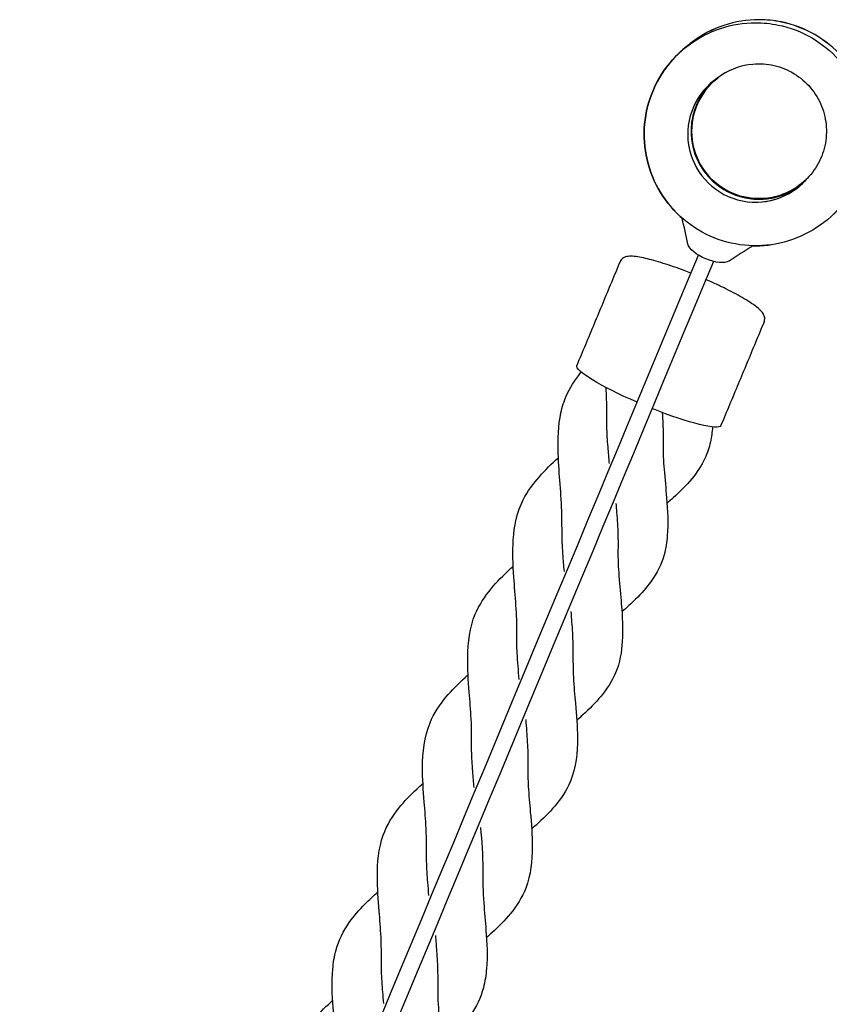
# Model space of a CAD drawing. Units: millimetres. Extents: x -3921 to 5133, y -6121 to 2647.
# Drawn here: x -1937 to -1138, y -149 to 822 of the extents above; entities that cross this region are included whole.
import ezdxf

# ---------------------------------------------------------------- set-up
doc = ezdxf.new("R2010")
doc.units = ezdxf.units.MM
doc.layers.add('BSF_2D', color=7, linetype='Continuous')

# ---------------------------------------------------------------- blocks, each defined once
blk = doc.blocks.new('Berliner_SON1146B_2D_Block')
at = {"layer": 'BSF_2D'}
for p, q in [((-1216.11, 778.19), (-1216.11, 778.19)), ((-1216.11, 778.19), (-1216.11, 778.19)), ((-1216.11, 778.19), (-1216.11, 778.19)), ((-1198.67, 646.34), (-1198.66, 646.34)), ((-1198.66, 646.34), (-1198.66, 646.34))]:
    blk.add_line(p, q, dxfattribs=at)
for centre, major_axis, ratio, start_param, end_param in [((-1207.39, 712.27), (-8.73, 65.92), 1, 0.000001, 3.141594), ((-1207.39, 712.27), (-8.73, 65.92), 1, 0, 3.141593), ((-1207.44, 712.23), (-8.79, 66.42), 1, 0.6337, 3.709252), ((-1207.4, 712.27), (-8.79, 66.42), 1, 0.633263, 3.657168), ((-1210.72, 709.28), (-8.79, 66.42), 1, 0.453491, 3.885694), ((-1210.72, 709.28), (-8.79, 66.42), 1, 2.925259, 3.885674), ((-1210.72, 709.28), (-8.79, 66.42), 1, 2.925264, 3.885539), ((-1210.72, 709.28), (-8.79, 66.42), 1, 2.925265, 3.885519), ((-1207.44, 712.23), (-8.79, 66.42), 1, 2.925264, 3.709403), ((-1207.44, 712.23), (-8.79, 66.42), 1, 2.925265, 3.709423), ((-1207.44, 712.23), (-8.79, 66.42), 1, 2.925259, 3.709272), ((-1210.51, 709.66), (-8.79, 66.42), 1, 3.736529, 3.858153), ((-1210.51, 709.66), (-8.79, 66.42), 1, 3.73651, 3.858131), ((-1210.51, 709.66), (-8.79, 66.42), 1, 3.736659, 3.858299), ((-1210.51, 709.66), (-8.79, 66.42), 1, 3.736678, 3.858321), ((-1210.72, 709.28), (-8.79, 66.42), 1, 3.774876, 3.885031), ((-1210.72, 709.28), (-8.79, 66.42), 1, 3.774894, 3.885051), ((-1210.72, 709.28), (-8.79, 66.42), 1, 3.774754, 3.884896), ((-1210.72, 709.28), (-8.79, 66.42), 1, 3.774736, 3.884876), ((-1207.4, 712.27), (-8.79, 66.42), 1, 2.925265, 3.670195), ((-1207.4, 712.27), (-8.79, 66.42), 1, 2.925264, 3.668659), ((-1207.4, 712.27), (-8.79, 66.42), 1, 2.925259, 3.658662), ((-2043.53, -1313.48), (-1730.79, -4150.54), 0.000009, 4.23763, 4.642047)]:
    blk.add_ellipse(centre, major_axis=major_axis, ratio=ratio, start_param=start_param, end_param=end_param, dxfattribs=at)
at = {"layer": 'BSF_2D', "extrusion": (0, 0, -1)}
for centre, major_axis, ratio, start_param, end_param in [((-1207.4, 712.27), (-8.73, 65.92), 1, 3.141592, 5.761852), ((-1256.33, 594.92), (21.04, -8.78), 0.406732, 0.270295, 2.866192), ((-2058.3, -1307.32), (1730.79, 4150.54), 0.000009, 4.782729, 5.187155), ((-1316.08, 451.65), (71.07, -29.64), 0.138354, 1.675938, 3.141593), ((-1316.08, 451.65), (71.07, -29.64), 0.138354, 0, 1.46777)]:
    blk.add_ellipse(centre, major_axis=major_axis, ratio=ratio, start_param=start_param, end_param=end_param, dxfattribs=at)
at = {"layer": 'BSF_2D'}
for points, knots in [([(-1210.72, 819.28), (-1222.45, 819.28), (-1234.18, 817.39), (-1256.46, 810.01), (-1267, 804.52), (-1285.82, 790.51), (-1294.1, 781.98), (-1307.56, 762.76), (-1312.74, 752.06), (-1319.46, 729.58), (-1321.01, 717.8), (-1320.33, 694.34), (-1318.09, 682.67), (-1310.06, 660.62), (-1304.27, 650.25), (-1289.71, 631.84), (-1280.95, 623.82), (-1261.34, 610.92), (-1250.5, 606.06), (-1227.83, 599.99), (-1216.01, 598.79), (-1192.58, 600.16), (-1180.98, 602.73), (-1159.18, 611.4), (-1148.97, 617.49), (-1131, 632.58), (-1123.23, 641.58), (-1110.92, 661.55), (-1106.38, 672.53), (-1100.97, 695.37), (-1100.11, 707.22), (-1102.17, 730.6), (-1105.08, 742.12), (-1114.38, 763.66), (-1120.77, 773.68), (-1136.38, 791.21), (-1145.59, 798.71), (-1165.92, 810.43), (-1177.03, 814.65), (-1195.82, 818.53), (-1203.27, 819.28), (-1210.72, 819.28)], [0, 0, 0, 0, 0.32, 0.32, 0.64, 0.64, 0.96, 0.96, 1.28, 1.28, 1.6, 1.6, 1.92, 1.92, 2.24, 2.24, 2.56, 2.56, 2.88, 2.88, 3.2, 3.2, 3.52, 3.52, 3.84, 3.84, 4.16, 4.16, 4.48, 4.48, 4.8, 4.8, 5.12, 5.12, 5.44, 5.44, 5.76, 5.76, 6.08, 6.08, 6.283185, 6.283185, 6.283185, 6.283185]), ([(-1207.44, 822.23), (-1219.17, 822.23), (-1230.9, 820.34), (-1253.18, 812.96), (-1263.72, 807.47), (-1276.43, 798), (-1279.6, 795.36), (-1282.61, 792.54)], [0, 0, 0, 0, 0.32, 0.32, 0.64, 0.64, 0.7524294, 0.7524294, 0.7524294, 0.7524294]), ([(-1207.4, 822.27), (-1219.13, 822.27), (-1230.86, 820.37), (-1253.14, 812.99), (-1263.68, 807.5), (-1273.7, 800.04), (-1274.31, 799.58), (-1274.91, 799.11)], [0, 0, 0, 0, 0.32, 0.32, 0.64, 0.64, 0.6608171, 0.6608171, 0.6608171, 0.6608171]), ([(-1135.54, 628.98), (-1127.05, 636.32), (-1119.69, 644.96), (-1107.64, 664.5), (-1103.1, 675.48), (-1097.69, 698.32), (-1096.83, 710.17), (-1098.89, 733.55), (-1101.8, 745.07), (-1111.1, 766.61), (-1117.49, 776.63), (-1133.1, 794.16), (-1142.31, 801.66), (-1162.64, 813.38), (-1173.75, 817.6), (-1192.54, 821.48), (-1199.99, 822.23), (-1207.44, 822.23)], [3.853906, 3.853906, 3.853906, 3.853906, 4.16, 4.16, 4.48, 4.48, 4.8, 4.8, 5.12, 5.12, 5.44, 5.44, 5.76, 5.76, 6.08, 6.08, 6.283185, 6.283185, 6.283185, 6.283185]), ([(-1110.34, 660.5), (-1105.89, 668.83), (-1102.53, 677.74), (-1097.65, 698.35), (-1096.79, 710.2), (-1098.84, 733.58), (-1101.76, 745.1), (-1111.06, 766.64), (-1117.45, 776.66), (-1133.06, 794.19), (-1142.27, 801.69), (-1162.6, 813.41), (-1173.71, 817.64), (-1192.5, 821.51), (-1199.95, 822.27), (-1207.4, 822.27)], [4.222392, 4.222392, 4.222392, 4.222392, 4.48, 4.48, 4.8, 4.8, 5.12, 5.12, 5.44, 5.44, 5.76, 5.76, 6.08, 6.08, 6.283185, 6.283185, 6.283185, 6.283185]), ([(-1282.57, 792.58), (-1289.46, 786.63), (-1295.61, 779.83), (-1307.56, 762.76), (-1312.74, 752.06), (-1319.47, 729.58), (-1321.02, 717.8), (-1320.33, 694.34), (-1318.1, 682.67), (-1310.07, 660.62), (-1304.28, 650.25), (-1292.83, 635.78), (-1288.19, 630.9), (-1283.14, 626.48)], [0.71171, 0.71171, 0.71171, 0.71171, 0.96, 0.96, 1.28, 1.28, 1.6, 1.6, 1.92, 1.92, 2.24, 2.24, 2.422985, 2.422985, 2.422985, 2.422985]), ([(-1279.54, 795.31), (-1287.58, 788.83), (-1294.7, 781.21), (-1302.87, 769.54), (-1304.94, 766.22), (-1306.83, 762.79)], [0.6783571, 0.6783571, 0.6783571, 0.6783571, 0.96, 0.96, 1.0666908, 1.0666908, 1.0666908, 1.0666908]), ([(-1216.11, 778.19), (-1209.08, 779.12), (-1201.9, 778.92), (-1187.96, 776.26), (-1181.21, 773.81), (-1168.82, 766.9), (-1163.18, 762.45), (-1153.59, 752), (-1149.64, 746), (-1143.82, 733.06), (-1141.96, 726.12), (-1140.51, 712.01), (-1140.92, 704.84), (-1143.99, 690.98), (-1146.63, 684.31), (-1153.9, 672.12), (-1158.51, 666.62), (-1169.24, 657.33), (-1175.36, 653.56), (-1187.26, 648.62), (-1192.91, 647.1), (-1198.66, 646.34)], [6.151579, 6.151579, 6.151579, 6.151579, 6.471579, 6.471579, 6.791579, 6.791579, 7.111579, 7.111579, 7.431579, 7.431579, 7.751579, 7.751579, 8.071579, 8.071579, 8.391579, 8.391579, 8.711579, 8.711579, 9.031579, 9.031579, 9.293171, 9.293171, 9.293171, 9.293171]), ([(-1213.09, 599.31), (-1210.16, 599.25), (-1207.23, 599.3), (-1201.62, 599.63), (-1198.95, 599.88), (-1196.28, 600.24)], [3.1201073, 3.1201073, 3.1201073, 3.1201073, 3.2, 3.2, 3.2732192, 3.2732192, 3.2732192, 3.2732192]), ([(-1344.48, 583.62), (-1347.32, 576.8), (-1350.16, 569.98), (-1355.85, 556.34), (-1358.7, 549.52), (-1364.38, 535.88), (-1367.23, 529.06), (-1372.92, 515.41), (-1375.77, 508.59), (-1381.46, 494.94), (-1384.3, 488.12), (-1387.15, 481.29)], [2.994416902, 2.994416902, 2.994416902, 2.994416902, 2.996092141, 2.996092141, 2.997767379, 2.997767379, 2.999442618, 2.999442618, 3.001117857, 3.001117857, 3.002793096, 3.002793096, 3.002793096, 3.002793096]), ([(-1274.57, 572.2), (-1276.82, 573.09), (-1279.06, 573.96), (-1284.85, 576.16), (-1288.36, 577.44), (-1295.2, 579.84), (-1298.55, 580.96), (-1305.04, 583.02), (-1308.16, 583.95), (-1314.09, 585.6), (-1316.88, 586.32), (-1322.2, 587.52), (-1324.7, 588.01), (-1329.41, 588.72), (-1331.57, 588.93), (-1335.45, 588.97), (-1337.17, 588.87), (-1339.95, 588.01), (-1340.94, 587.59), (-1342.92, 586.11), (-1343.91, 584.98), (-1344.48, 583.62)], [-102.907536, -102.907536, -102.907536, -102.907536, -95.753804, -95.753804, -84.349499, -84.349499, -72.824941, -72.824941, -61.295991, -61.295991, -49.591923, -49.591923, -37.545235, -37.545235, -24.642862, -24.642862, -12.347855, -12.347855, -6.200351, -6.200351, -0.052847, -0.052847, -0.052847, -0.052847]), ([(-1202.34, 524.34), (-1201.82, 525.6), (-1201.68, 526.96), (-1201.95, 529.58), (-1202.43, 530.74), (-1204.26, 534.07), (-1205.98, 535.75), (-1209.98, 539.18), (-1212.17, 540.81), (-1216.89, 543.99), (-1219.32, 545.52), (-1224.51, 548.61), (-1227.3, 550.19), (-1233.19, 553.36), (-1236.27, 554.96), (-1242.66, 558.16), (-1245.96, 559.75), (-1252.78, 562.92), (-1256.27, 564.5), (-1259.8, 566.04)], [-221.708632, -221.708632, -221.708632, -221.708632, -216.065467, -216.065467, -208.879008, -208.879008, -191.670779, -191.670779, -177.298874, -177.298874, -165.024748, -165.024748, -153.145446, -153.145446, -141.580624, -141.580624, -130.06221, -130.06221, -118.673538, -118.673538, -118.673538, -118.673538]), ([(-1202.34, 524.34), (-1205.18, 517.52), (-1208.03, 510.7), (-1213.72, 497.07), (-1216.56, 490.25), (-1222.25, 476.6), (-1225.09, 469.78), (-1230.79, 456.14), (-1233.63, 449.31), (-1239.32, 435.66), (-1242.17, 428.84), (-1245.02, 422.01)], [2.994416902, 2.994416902, 2.994416902, 2.994416902, 2.996092141, 2.996092141, 2.997767379, 2.997767379, 2.999442618, 2.999442618, 3.001117857, 3.001117857, 3.002793096, 3.002793096, 3.002793096, 3.002793096]), ([(-1399.41, 278.18), (-1399.67, 281.1), (-1399.94, 284.05), (-1401.4, 300.78), (-1401.75, 315.59), (-1401.89, 340.4), (-1402.58, 350.55), (-1404.06, 370.43), (-1404.88, 380.28), (-1405.94, 403.48), (-1405.92, 416.84), (-1402.66, 435.96), (-1401.15, 441.92), (-1395.72, 456.19), (-1390.96, 464.03), (-1384.64, 472.33), (-1383.68, 473.55), (-1382.7, 474.75)], [149.324357, 149.324357, 149.324357, 149.324357, 150.274708, 150.274708, 154.667801, 154.667801, 157.720423, 157.720423, 160.851439, 160.851439, 165.209802, 165.209802, 167.184995, 167.184995, 170.084557, 170.084557, 170.591519, 170.591519, 170.591519, 170.591519]), ([(-1354.91, 384.63), (-1355.39, 390), (-1355.9, 395.45), (-1356.87, 407.56), (-1357.3, 414.31), (-1357.66, 431.41), (-1357.33, 442.01), (-1358.01, 454.7), (-1358.16, 457.16), (-1358.33, 459.6)], [162.724129, 162.724129, 162.724129, 162.724129, 164.472313, 164.472313, 166.543466, 166.543466, 169.653075, 169.653075, 170.402604, 170.402604, 170.402604, 170.402604]), ([(-1302.82, 434.92), (-1302.58, 431.15), (-1302.37, 427.35), (-1301.97, 417.17), (-1302.05, 410.69), (-1302.17, 395.65), (-1301.67, 387.08), (-1300.27, 369.23), (-1299.31, 359.94), (-1297.54, 338.14), (-1296.87, 325.71), (-1298.39, 307.08), (-1299.35, 300.79), (-1303.57, 285.31), (-1308.15, 276.24), (-1318.27, 262.12), (-1323.52, 256.3), (-1333.43, 246.5), (-1337.97, 242.39), (-1342.65, 238.33)], [3.973107, 3.973107, 3.973107, 3.973107, 5.129335, 5.129335, 7.051297, 7.051297, 9.660446, 9.660446, 12.675212, 12.675212, 16.880599, 16.880599, 19.018639, 19.018639, 22.219625, 22.219625, 24.870254, 24.870254, 26.924094, 26.924094, 26.924094, 26.924094]), ([(-1253.26, 420.62), (-1253.64, 415.68), (-1254.32, 410.76), (-1256.57, 400.39), (-1258.33, 394.86), (-1264.14, 382.27), (-1268.65, 375.64), (-1279.2, 362.86), (-1285.4, 356.75), (-1293.96, 349), (-1296.04, 347.17), (-1298.15, 345.35)], [3.458947, 3.458947, 3.458947, 3.458947, 5.143312, 5.143312, 7.027258, 7.027258, 9.698587, 9.698587, 12.65272, 12.65272, 13.578707, 13.578707, 13.578707, 13.578707]), ([(-1443.94, 171.68), (-1444.7, 180.22), (-1445.49, 188.95), (-1446.33, 204.15), (-1446.52, 210.54), (-1446.15, 226.17), (-1446.55, 235.5), (-1447.77, 254.06), (-1448.59, 263.4), (-1450.06, 285.05), (-1450.6, 297.3), (-1448.94, 322.8), (-1446.17, 336.71), (-1435.66, 357.18), (-1430.13, 364.65), (-1418.29, 378.15), (-1411.96, 384.3), (-1405.34, 390.31)], [135.580107, 135.580107, 135.580107, 135.580107, 138.335222, 138.335222, 140.253777, 140.253777, 143.026206, 143.026206, 145.957917, 145.957917, 149.955518, 149.955518, 154.358145, 154.358145, 157.36785, 157.36785, 160.249244, 160.249244, 160.249244, 160.249244]), ([(-1348.52, 345.14), (-1348.36, 343.06), (-1348.2, 340.96), (-1347.5, 331.71), (-1346.98, 324.43), (-1346.45, 311.29), (-1346.42, 305.43), (-1346.69, 290.79), (-1346.23, 282.01), (-1344.9, 264.14), (-1343.97, 255), (-1342.21, 233.54), (-1341.49, 221.3), (-1342.91, 198.76), (-1344.69, 188.21), (-1352.43, 169.65), (-1357.49, 162.06), (-1368.64, 148.54), (-1374.76, 142.46), (-1383.15, 134.81), (-1385.15, 133.04), (-1387.17, 131.28)], [15.210195, 15.210195, 15.210195, 15.210195, 15.865433, 15.865433, 18.096458, 18.096458, 19.842355, 19.842355, 22.496594, 22.496594, 25.441561, 25.441561, 29.561831, 29.561831, 33.086131, 33.086131, 36.090914, 36.090914, 38.995813, 38.995813, 39.881576, 39.881576, 39.881576, 39.881576]), ([(-1488.47, 65.14), (-1488.92, 70.36), (-1489.39, 75.65), (-1490.31, 87.7), (-1490.73, 94.53), (-1491.06, 111.8), (-1490.74, 122.47), (-1491.83, 141.67), (-1492.58, 150.45), (-1494.14, 170.85), (-1494.89, 182.39), (-1494.51, 208.02), (-1492.91, 222.5), (-1483.42, 245.27), (-1477.87, 253.52), (-1465.93, 267.95), (-1459.54, 274.36), (-1451.85, 281.47), (-1450.85, 282.38), (-1449.85, 283.29)], [122.152525, 122.152525, 122.152525, 122.152525, 123.83536, 123.83536, 125.923613, 125.923613, 129.05372, 129.05372, 131.788368, 131.788368, 135.54284, 135.54284, 140.219489, 140.219489, 143.415915, 143.415915, 146.382177, 146.382177, 146.819114, 146.819114, 146.819114, 146.819114]), ([(-1393.03, 238.64), (-1392.76, 235.15), (-1392.49, 231.64), (-1391.71, 221.08), (-1391.24, 213.92), (-1390.71, 195.59), (-1391.16, 184.13), (-1390, 164.69), (-1389.23, 156.31), (-1387.49, 136.5), (-1386.55, 125.18), (-1386.45, 99.61), (-1387.76, 84.94), (-1397.29, 62.07), (-1402.78, 54.04), (-1414.53, 40.11), (-1420.78, 33.99), (-1428.78, 26.76), (-1430.23, 25.48), (-1431.7, 24.19)], [28.619063, 28.619063, 28.619063, 28.619063, 29.718422, 29.718422, 31.899618, 31.899618, 35.251262, 35.251262, 37.901734, 37.901734, 41.664722, 41.664722, 46.497676, 46.497676, 49.691598, 49.691598, 52.627178, 52.627178, 53.268421, 53.268421, 53.268421, 53.268421]), ([(-1533.02, -41.42), (-1533.38, -37.14), (-1533.75, -32.81), (-1534.63, -21.65), (-1535.1, -14.7), (-1535.6, 3.06), (-1535.17, 14.15), (-1536.23, 33.59), (-1536.97, 42.24), (-1538.55, 62.33), (-1539.36, 73.7), (-1539.25, 99.77), (-1537.79, 114.88), (-1528.03, 138.29), (-1522.44, 146.56), (-1510.46, 160.97), (-1504.07, 167.33), (-1496.38, 174.42), (-1495.38, 175.33), (-1494.37, 176.24)], [109.163657, 109.163657, 109.163657, 109.163657, 110.538918, 110.538918, 112.670525, 112.670525, 115.915849, 115.915849, 118.607973, 118.607973, 122.310507, 122.310507, 127.199694, 127.199694, 130.419124, 130.419124, 133.384175, 133.384175, 133.824526, 133.824526, 133.824526, 133.824526]), ([(-1437.55, 132.1), (-1437.25, 128.19), (-1436.93, 124.25), (-1436.13, 113.32), (-1435.67, 106.22), (-1435.2, 88.12), (-1435.62, 76.86), (-1434.47, 57.53), (-1433.69, 49.1), (-1431.98, 29.17), (-1431.08, 17.79), (-1431.08, -7.12), (-1432.35, -20.97), (-1441.03, -43.42), (-1446.52, -51.8), (-1458.21, -65.99), (-1464.39, -72.16), (-1472.65, -79.73), (-1474.43, -81.32), (-1476.23, -82.91)], [42.312235, 42.312235, 42.312235, 42.312235, 43.548482, 43.548482, 45.710639, 45.710639, 49.007694, 49.007694, 51.670624, 51.670624, 55.443418, 55.443418, 60.017058, 60.017058, 63.256875, 63.256875, 66.179054, 66.179054, 66.96733, 66.96733, 66.96733, 66.96733]), ([(-1577.56, -147.99), (-1577.88, -144.25), (-1578.2, -140.47), (-1579.04, -129.8), (-1579.53, -122.78), (-1580.11, -104.73), (-1579.64, -93.39), (-1580.69, -73.79), (-1581.43, -65.2), (-1583.03, -45.26), (-1583.87, -33.99), (-1583.91, -9.07), (-1582.75, 4.84), (-1574.56, 27.85), (-1569, 36.81), (-1557.25, 51.52), (-1551.14, 57.79), (-1542.81, 65.62), (-1540.87, 67.39), (-1538.9, 69.16)], [95.777989, 95.777989, 95.777989, 95.777989, 96.976877, 96.976877, 99.132764, 99.132764, 102.44651, 102.44651, 105.121591, 105.121591, 108.804486, 108.804486, 113.353013, 113.353013, 116.693549, 116.693549, 119.581354, 119.581354, 120.440657, 120.440657, 120.440657, 120.440657]), ([(-1482.09, 25.53), (-1481.02, 12.24), (-1479.8, -1.63), (-1479.98, -26.78), (-1479.74, -38.02), (-1478.24, -57.95), (-1477.38, -66.96), (-1475.77, -88.55), (-1475.17, -101.06), (-1476.68, -119.84), (-1477.63, -126.22), (-1481.81, -142.07), (-1486.41, -151.47), (-1496.68, -166.04), (-1501.97, -172.02), (-1511.81, -181.93), (-1516.22, -186.01), (-1520.77, -190.03)], [55.6801, 55.6801, 55.6801, 55.6801, 59.883626, 59.883626, 63.226185, 63.226185, 66.111328, 66.111328, 70.278951, 70.278951, 72.421831, 72.421831, 75.684093, 75.684093, 78.348482, 78.348482, 80.336368, 80.336368, 80.336368, 80.336368]), ([(-1622.11, -254.57), (-1623.24, -240.93), (-1624.55, -226.59), (-1624.26, -201.17), (-1624.58, -190.14), (-1626.05, -170.19), (-1626.9, -161.02), (-1628.43, -139.19), (-1628.96, -126.62), (-1627.3, -107.78), (-1626.3, -101.4), (-1622.01, -85.56), (-1617.36, -76.22), (-1607.03, -61.57), (-1601.67, -55.51), (-1591.95, -45.7), (-1587.76, -41.79), (-1583.43, -37.94)], [82.071315, 82.071315, 82.071315, 82.071315, 86.418314, 86.418314, 89.698844, 89.698844, 92.624826, 92.624826, 96.787649, 96.787649, 98.918316, 98.918316, 102.163024, 102.163024, 104.844783, 104.844783, 106.730437, 106.730437, 106.730437, 106.730437]), ([(-1526.63, -81.04), (-1526.23, -86.08), (-1525.81, -91.17), (-1524.95, -103.12), (-1524.54, -110.07), (-1524.26, -127.55), (-1524.54, -138.29), (-1523.38, -157.35), (-1522.6, -165.96), (-1520.94, -186.23), (-1520.11, -197.8), (-1520.43, -221.97), (-1521.77, -234.83), (-1527.01, -249.02), (-1527.81, -250.94), (-1531.28, -258.42), (-1534.52, -263.64), (-1543.25, -275.53), (-1549.17, -281.92), (-1558.64, -291.11), (-1561.94, -294.14), (-1565.32, -297.14)], [68.648572, 68.648572, 68.648572, 68.648572, 70.250677, 70.250677, 72.359979, 72.359979, 75.5169, 75.5169, 78.227188, 78.227188, 82.043586, 82.043586, 86.278734, 86.278734, 86.944629, 86.944629, 88.951473, 88.951473, 91.845863, 91.845863, 93.321112, 93.321112, 93.321112, 93.321112]), ([(-1666.67, -361.16), (-1667.07, -356.16), (-1667.49, -351.09), (-1668.34, -339.17), (-1668.75, -332.22), (-1669.04, -314.73), (-1668.75, -303.97), (-1669.91, -284.91), (-1670.69, -276.3), (-1672.35, -256.03), (-1673.19, -244.47), (-1672.86, -219.38), (-1671.34, -205.51), (-1662.2, -183.33), (-1656.75, -175.22), (-1645.01, -161.09), (-1638.72, -154.84), (-1630.75, -147.54), (-1629.37, -146.3), (-1627.98, -145.06)], [68.648839, 68.648839, 68.648839, 68.648839, 70.240897, 70.240897, 72.351583, 72.351583, 75.512235, 75.512235, 78.221059, 78.221059, 82.035101, 82.035101, 86.57972, 86.57972, 89.755632, 89.755632, 92.700261, 92.700261, 93.308629, 93.308629, 93.308629, 93.308629])]:
    blk.add_open_spline(points, degree=3, knots=knots, dxfattribs=at)
for points in [[(-1277.55, 601.03), (-1279.37, 609.53), (-1281.25, 618.02), (-1283.14, 626.49)], [(-1213.08, 599.31), (-1220.98, 594.39), (-1228.94, 589.43), (-1237, 584.17)]]:
    blk.add_open_spline(points, degree=3, dxfattribs=at)

msp = doc.modelspace()

# ---------------------------------------------------------------- block references
at = {"layer": 'BSF_2D'}
msp.add_blockref('Berliner_SON1146B_2D_Block', (0, 0), dxfattribs=at)

doc.saveas('drawing.dxf')
